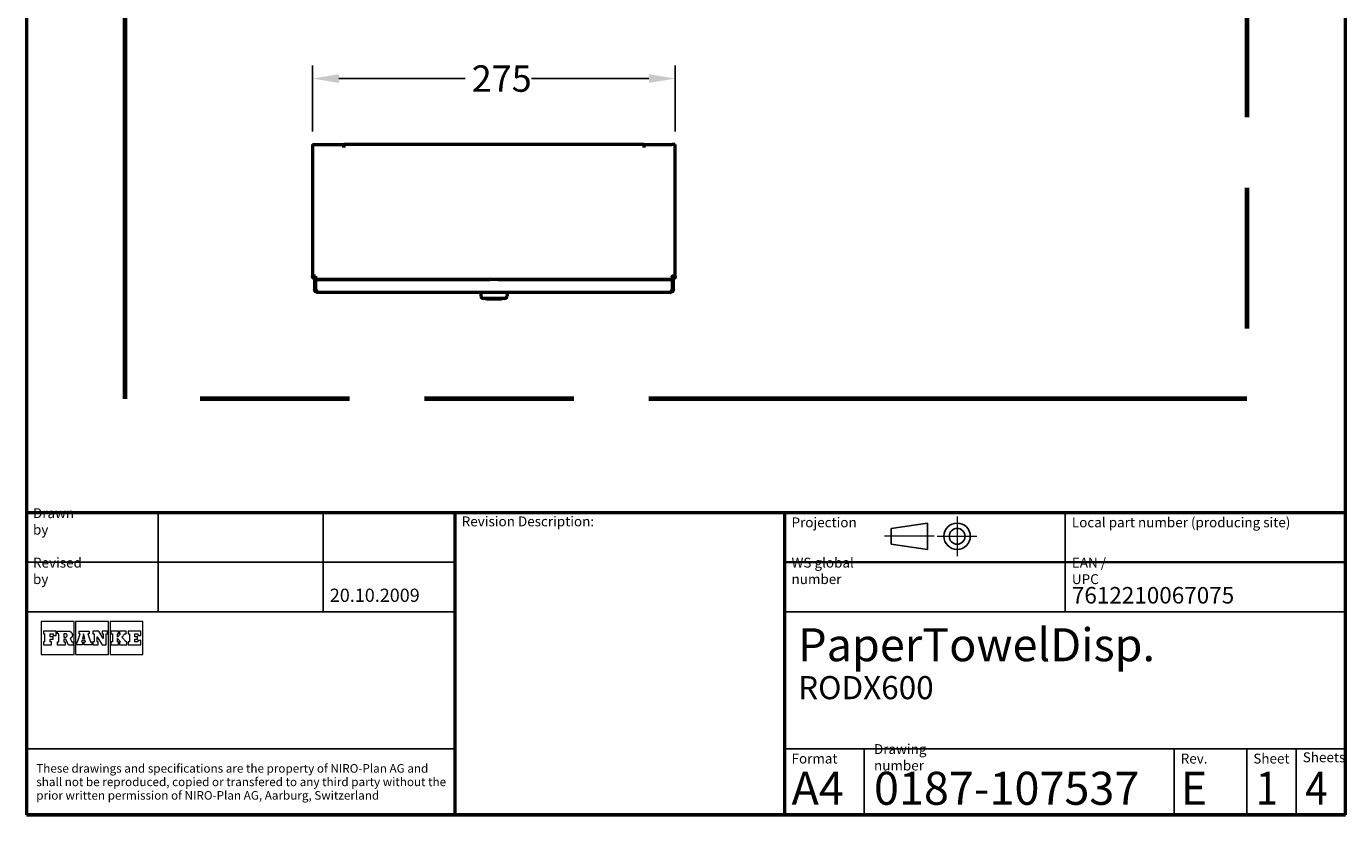
# Model space of a CAD drawing. Units: millimetres. Extents: x 25 to 1025, y 25 to 1460.
# Drawn here: x 25 to 1025, y 25 to 622 of the extents above; entities that cross this region are included whole.
import ezdxf
from ezdxf.enums import TextEntityAlignment as Align

# ---------------------------------------------------------------- set-up
doc = ezdxf.new("R2010")
doc.units = ezdxf.units.MM
doc.header["$LTSCALE"] = 5
for name, pattern in [('DASH_DOT', [0.37, 0.24, -0.06, 0.01, -0.06]), ('DOUBLE_DASH_CHAIN', [1.2403, 0.6614, -0.0827, 0.1654, -0.0827, 0.1654, -0.0827]), ('LONG_DASH_DOTTED', [0.3001, 0.2362, -0.0295, 0.0049, -0.0295])]:
    doc.linetypes.add(name, pattern=pattern)
for name, color, linetype, lineweight in [('Bemaßungen(DIN)', 7, 'Continuous', 25), ('Centerline(ISO)', 7, 'DASH_DOT', 25), ('MaVisibleEdge', 7, 'Continuous', 50), ('Phantom Lines(ISO)', 7, 'DOUBLE_DASH_CHAIN', 70), ('Sketch Geometry(DIN)', 7, 'Continuous', 50), ('Sketch Geometry(ISO)', 7, 'Continuous', 50), ('Symbols(ISO)', 7, 'Continuous', 25), ('Visible Edges(DIN)', 7, 'Continuous', 50)]:
    doc.layers.add(name, color=color, linetype=linetype, lineweight=lineweight)
doc.styles.add('Parts-List_2.0mm', font='ARIAL.TTF', dxfattribs={"width": 0.9})
doc.styles.add('Text__1.3mm', font='ARIAL.TTF', dxfattribs={"width": 0.9})
doc.styles.add('Text__1.5mm', font='ARIAL.TTF', dxfattribs={"width": 0.9})
doc.styles.add('Text__4.0mm', font='ARIAL.TTF', dxfattribs={"width": 0.9})
doc.styles.add('Text__5.0mm', font='ARIAL.TTF', dxfattribs={"width": 0.9})
doc.dimstyles.new('MarketingDrawing', dxfattribs={"dimscale": 5, "dimtxt": 4, "dimasz": 4, "dimexe": 2, "dimexo": 2, "dimgap": 1, "dimtad": 0, "dimtih": 1, "dimtoh": 1, "dimdec": 0, "dimrnd": 1e-08, "dimtxsty": 'Text__4.0mm', "dimcen": 0.09, "dimdle": 10, "dimclrd": 7, "dimclre": 7, "dimclrt": 7, "dimadec": 0, "dimazin": 2, "dimtfac": 0.625, "dimtdec": 4, "dimtofl": 0, "dimtmove": 0, "dimatfit": 3, "dimfxl": 1, "dimtolj": 1, "dimlwd": 25, "dimlwe": 25, "dimarcsym": 0})

# ---------------------------------------------------------------- blocks, each defined once
blk = doc.blocks.new('Title Blocks WS-Marketing-FUN')
at = {"layer": 'Centerline(ISO)', "color": 7, "linetype": 'LONG_DASH_DOTTED', "lineweight": 18, "ltscale": 5.08164}
for p, q in [((230.7, 145.46), (230.7, 139.46)), ((227.7, 142.46), (233.7, 142.46))]:
    blk.add_line(p, q, dxfattribs=at)
at = {"layer": 'Centerline(ISO)', "color": 7, "linetype": 'LONG_DASH_DOTTED', "lineweight": 18, "ltscale": 10.16328}
blk.add_line((227.2, 142.46), (219.7, 142.46), dxfattribs=at)
at = {"layer": 'Sketch Geometry(DIN)', "color": 7, "linetype": 'Continuous', "lineweight": 18}
for p, q in [((91.86, 129.53), (91.86, 124.54)), ((96.85, 129.53), (91.86, 129.53)), ((92.17, 128.09), (92.17, 127.65)), ((94.13, 128.09), (92.17, 128.09)), ((94.13, 127.43), (94.13, 128.09)), ((94.3, 127.65), (94.3, 128.07)), ((94.3, 128.07), (96, 128.07)), ((96, 128.07), (96.06, 128.07)), ((96.06, 128.07), (96.12, 128.07)), ((96.12, 128.07), (96.18, 128.04)), ((96.18, 128.04), (96.23, 128.02)), ((96.23, 128.02), (96.29, 127.99)), ((96.85, 124.54), (96.85, 129.53)), ((97.07, 129.53), (97.07, 124.54)), ((102.06, 129.53), (97.07, 129.53)), ((97.58, 127.65), (97.58, 128.08)), ((97.58, 128.08), (99.12, 128.08)), ((99.12, 128.08), (99.12, 127.66)), ((100.59, 128.08), (99.65, 128.08)), ((99.65, 128.08), (99.65, 127.66)), ((101.25, 126.98), (100.59, 128.08)), ((101.09, 128.08), (101.09, 127.66)), ((101.91, 128.08), (101.09, 128.08)), ((101.91, 127.66), (101.91, 128.08)), ((102.06, 124.54), (102.06, 129.53)), ((107.27, 129.53), (102.28, 129.53)), ((102.28, 129.53), (102.28, 124.54)), ((102.42, 128.08), (102.42, 127.66)), ((103.57, 128.08), (102.42, 128.08)), ((103.57, 127.66), (103.57, 128.08)), ((103.73, 128.08), (103.73, 127.66)), ((104.72, 128.08), (103.73, 128.08)), ((104.72, 127.66), (104.72, 128.08)), ((106.95, 128.08), (105.03, 128.08)), ((105.03, 128.08), (105.03, 127.65)), ((106.95, 127.43), (106.95, 128.08)), ((107.27, 124.54), (107.27, 129.53)), ((92.17, 127.65), (92.37, 127.65)), ((92.37, 126.45), (92.17, 126.45)), ((92.17, 126.45), (92.17, 125.99)), ((92.37, 127.65), (92.37, 126.45)), ((93.22, 127.23), (93.22, 127.65)), ((93.22, 127.65), (93.68, 127.65)), ((93.64, 127.23), (93.22, 127.23)), ((93.22, 126.45), (93.22, 126.86)), ((93.22, 126.86), (93.64, 126.86)), ((93.4, 126.45), (93.22, 126.45)), ((93.4, 125.99), (93.4, 126.45)), ((93.64, 126.86), (93.64, 127.23)), ((93.68, 127.65), (93.68, 127.43)), ((93.68, 127.43), (94.13, 127.43)), ((94.52, 127.65), (94.3, 127.65)), ((94.3, 125.98), (94.3, 126.44)), ((94.3, 126.44), (94.52, 126.44)), ((94.52, 126.44), (94.52, 127.65)), ((95.55, 127.68), (95.3, 127.68)), ((95.3, 127.68), (95.3, 127.19)), ((95.3, 127.19), (95.55, 127.19)), ((95.3, 126.88), (95.3, 126.44)), ((95.58, 126.88), (95.3, 126.88)), ((95.3, 126.44), (95.49, 126.44)), ((95.49, 126.44), (95.49, 125.98)), ((95.57, 127.68), (95.55, 127.68)), ((95.55, 127.19), (95.57, 127.19)), ((95.59, 127.68), (95.57, 127.68)), ((95.57, 127.19), (95.6, 127.2)), ((95.97, 125.98), (95.58, 126.88)), ((95.62, 127.66), (95.59, 127.68)), ((95.6, 127.2), (95.62, 127.2)), ((95.64, 127.66), (95.62, 127.66)), ((95.62, 127.2), (95.64, 127.22)), ((95.66, 127.64), (95.64, 127.66)), ((95.64, 127.22), (95.66, 127.24)), ((95.68, 127.64), (95.66, 127.64)), ((95.66, 127.24), (95.68, 127.24)), ((95.7, 127.62), (95.68, 127.64)), ((95.68, 127.24), (95.7, 127.26)), ((95.71, 127.6), (95.7, 127.62)), ((95.7, 127.26), (95.71, 127.28)), ((95.73, 127.58), (95.71, 127.6)), ((95.71, 127.28), (95.73, 127.3)), ((95.74, 127.56), (95.73, 127.58)), ((95.73, 127.3), (95.74, 127.32)), ((95.75, 127.54), (95.74, 127.56)), ((95.74, 127.32), (95.75, 127.34)), ((95.76, 127.52), (95.75, 127.54)), ((95.75, 127.34), (95.76, 127.36)), ((95.77, 127.48), (95.76, 127.52)), ((95.76, 127.36), (95.77, 127.38)), ((95.78, 127.46), (95.77, 127.48)), ((95.77, 127.38), (95.78, 127.42)), ((95.78, 127.44), (95.78, 127.46)), ((95.78, 127.42), (95.78, 127.44)), ((96.29, 127.02), (96.26, 126.98)), ((96.26, 126.98), (96.5, 126.44)), ((96.29, 127.99), (96.33, 127.96)), ((96.34, 127.04), (96.29, 127.02)), ((96.33, 127.96), (96.38, 127.93)), ((96.39, 127.08), (96.34, 127.04)), ((96.38, 127.93), (96.42, 127.89)), ((96.43, 127.12), (96.39, 127.08)), ((96.42, 127.89), (96.46, 127.84)), ((96.47, 127.17), (96.43, 127.12)), ((96.46, 127.84), (96.49, 127.79)), ((96.5, 127.22), (96.47, 127.17)), ((96.49, 127.79), (96.52, 127.74)), ((96.53, 127.28), (96.5, 127.22)), ((96.5, 126.44), (96.7, 126.44)), ((96.52, 127.74), (96.54, 127.69)), ((96.55, 127.33), (96.53, 127.28)), ((96.54, 127.69), (96.56, 127.63)), ((96.56, 127.39), (96.55, 127.33)), ((96.56, 127.63), (96.57, 127.57)), ((96.57, 127.45), (96.56, 127.39)), ((96.57, 127.57), (96.57, 127.51)), ((96.57, 127.51), (96.57, 127.45)), ((96.7, 126.44), (96.7, 125.98)), ((97.23, 126.45), (97.37, 126.45)), ((97.23, 125.99), (97.23, 126.45)), ((97.37, 126.45), (97.75, 127.65)), ((97.75, 127.65), (97.58, 127.65)), ((98, 126.64), (97.94, 126.45)), ((97.94, 126.45), (98.13, 126.45)), ((98.52, 126.64), (98, 126.64)), ((98.26, 127.67), (98.09, 126.98)), ((98.09, 126.98), (98.44, 126.98)), ((98.13, 126.45), (98.13, 125.99)), ((98.44, 126.98), (98.26, 127.67)), ((98.36, 125.99), (98.36, 126.45)), ((98.36, 126.45), (98.57, 126.45)), ((98.57, 126.45), (98.52, 126.64)), ((99.12, 127.65), (98.94, 127.65)), ((98.94, 127.65), (99.3, 126.45)), ((99.12, 127.66), (99.12, 127.65)), ((99.3, 126.45), (99.5, 126.45)), ((99.5, 126.45), (99.5, 125.99)), ((99.65, 127.66), (99.86, 127.66)), ((99.86, 126.45), (99.65, 126.45)), ((99.65, 126.45), (99.65, 125.99)), ((99.86, 127.66), (99.86, 126.45)), ((100.33, 126.45), (100.33, 127.24)), ((100.33, 127.24), (101.07, 125.99)), ((100.5, 126.45), (100.33, 126.45)), ((100.5, 125.99), (100.5, 126.45)), ((101.09, 127.66), (101.25, 127.66)), ((101.25, 127.66), (101.25, 126.98)), ((101.68, 127.66), (101.91, 127.66)), ((101.68, 125.99), (101.68, 127.66)), ((102.42, 127.66), (102.64, 127.66)), ((102.42, 126.45), (102.42, 125.99)), ((102.64, 126.45), (102.42, 126.45)), ((102.64, 127.66), (102.64, 126.45)), ((103.43, 127.19), (103.43, 127.66)), ((103.43, 127.66), (103.57, 127.66)), ((103.87, 127.66), (103.43, 127.19)), ((103.43, 126.95), (103.87, 126.45)), ((103.43, 126.45), (103.43, 126.95)), ((103.58, 126.45), (103.43, 126.45)), ((103.58, 125.99), (103.58, 126.45)), ((103.73, 127.66), (103.87, 127.66)), ((103.87, 126.45), (103.73, 126.45)), ((103.73, 126.45), (103.73, 125.99)), ((104.09, 127.18), (104.54, 127.66)), ((104.71, 126.45), (104.09, 127.18)), ((104.54, 127.66), (104.72, 127.66)), ((104.84, 126.45), (104.71, 126.45)), ((104.84, 125.99), (104.84, 126.45)), ((105.03, 127.65), (105.23, 127.65)), ((105.03, 126.45), (105.03, 125.99)), ((105.23, 126.45), (105.03, 126.45)), ((105.23, 127.65), (105.23, 126.45)), ((106.05, 127.65), (106.51, 127.65)), ((106.05, 127.22), (106.05, 127.65)), ((106.47, 127.22), (106.05, 127.22)), ((106.05, 126.45), (106.05, 126.87)), ((106.05, 126.87), (106.47, 126.87)), ((106.51, 126.45), (106.05, 126.45)), ((106.47, 126.87), (106.47, 127.22)), ((106.51, 127.65), (106.51, 127.43)), ((106.51, 127.43), (106.95, 127.43)), ((106.51, 126.65), (106.51, 126.45)), ((106.95, 126.65), (106.51, 126.65)), ((106.95, 125.99), (106.95, 126.65)), ((91.86, 124.54), (96.85, 124.54)), ((92.17, 125.99), (93.4, 125.99)), ((95.49, 125.98), (94.3, 125.98)), ((96.7, 125.98), (95.97, 125.98)), ((97.07, 124.54), (102.06, 124.54)), ((98.13, 125.99), (97.23, 125.99)), ((99.5, 125.99), (98.36, 125.99)), ((99.65, 125.99), (100.5, 125.99)), ((101.07, 125.99), (101.68, 125.99)), ((102.28, 124.54), (107.27, 124.54)), ((102.42, 125.99), (103.58, 125.99)), ((103.73, 125.99), (104.84, 125.99)), ((105.03, 125.99), (106.95, 125.99))]:
    blk.add_line(p, q, dxfattribs=at)
at = {"layer": 'Sketch Geometry(ISO)', "color": 7, "linetype": 'Continuous', "lineweight": 25}
for p, q in [((109.6, 131.02), (109.6, 146.02)), ((134.6, 131.02), (134.6, 146.02)), ((247.1, 146.02), (247.1, 131.02)), ((220.7, 143.66), (226.2, 144.46)), ((226.2, 144.46), (226.2, 140.46)), ((220.7, 143.66), (220.7, 141.26)), ((220.7, 141.26), (226.2, 140.46)), ((89.6, 138.52), (154.6, 138.52)), ((89.6, 131.02), (154.6, 131.02)), ((204.6, 131.02), (289.6, 131.02)), ((89.6, 110.27), (154.6, 110.27)), ((289.6, 110.27), (204.6, 110.27)), ((216.6, 100.27), (216.6, 110.27)), ((263.6, 110.27), (263.6, 100.27)), ((274.6, 110.27), (274.6, 100.27)), ((282.1, 110.27), (282.1, 100.27))]:
    blk.add_line(p, q, dxfattribs=at)
at = {"layer": 'Sketch Geometry(ISO)', "color": 7, "linetype": 'Continuous', "lineweight": 35}
blk.add_line((204.6, 138.52), (289.6, 138.52), dxfattribs=at)
at = {"layer": 'Sketch Geometry(ISO)', "color": 7, "linetype": 'Continuous', "lineweight": 25}
for radius in [2, 1.2]:
    blk.add_circle((230.7, 142.46), radius, dxfattribs=at)
at = {"layer": 'Visible Edges(DIN)'}
for p, q in [((289.6, 146.02), (89.6, 146.02)), ((89.6, 146.02), (89.6, 100.27)), ((154.6, 100.27), (154.6, 146.02)), ((204.6, 100.27), (204.6, 146.02)), ((289.6, 100.27), (289.6, 146.02)), ((89.6, 100.27), (289.6, 100.27))]:
    blk.add_line(p, q, dxfattribs=at)
at = {"layer": 'Symbols(ISO)', "color": 7, "attachment_point": 4, "style": 'Text__1.5mm'}
for s, insert, char_height, width in [('Drawn by', (90.6, 144.52), 1.499, 8.9596), ('Revision Description:', (155.6, 144.52), 1.4986, 23.7788), ('Projection', (205.6, 144.37), 1.499, 8.9596), ('Local part number (producing site)', (248.1, 144.37), 1.4986, 41.0007), ('Revised by', (90.6, 137.02), 1.499, 9.3183), ('WS global number', (205.6, 137.02), 1.4986, 16.7133), ('EAN / UPC', (248.1, 137.02), 1.499, 9.4199), ('Drawing number', (218.1, 108.77), 1.4986, 13.8417), ('\\fArial|b0|i0;Format', (205.6, 108.77), 1.4986, 6.6295), ('\\fArial|b0|i0;Rev.', (264.6, 108.77), 1.4986, 6.6871), ('\\fArial|b0|i0;Sheet', (275.6, 108.77), 1.4986, 6.6871), ('Sheets', (283.1, 108.77), 1.499, 6.6871)]:
    blk.add_mtext(s, dxfattribs=dict(at, insert=insert, char_height=char_height, width=width))
at = {"layer": 'Symbols(ISO)', "color": 7, "insert": (91.1, 105.24), "char_height": 1.3, "width": 62.4763, "attachment_point": 4, "line_spacing_factor": 0.944221, "style": 'Text__1.3mm'}
blk.add_mtext('\\fArial|b0|i0;These drawings and specifications are the property of NIRO-Plan AG and shall not be reproduced, copied or transfered to any third party without the prior written permission of NIRO-Plan AG, Aarburg, Switzerland', dxfattribs=at)
at = {"layer": 'Symbols(ISO)', "color": 7, "style": 'Parts-List_2.0mm'}
for tag, height, p in [('Revision_Titel_1', 2, (155.6, 141.02)), ('Part_number', 2.5, (248.1, 141.02)), ('Modified_Date', 2, (135.6, 133.52)), ('FUN', 2.5, (205.6, 133.52)), ('EAN', 2.5, (248.1, 133.52)), ('Title', 5, (206.6, 126.02)), ('Auxiliary_Remark1', 3.5, (206.6, 119.52)), ('Auxiliary_Remark2', 3.5, (206.6, 113.02)), ('Sheet_Size', 5, (205.6, 104.27)), ('Document_Number', 5, (218.1, 104.27)), ('Revision_Index_1', 5, (264.6, 104.27))]:
    blk.add_attdef(tag, text='', height=height, dxfattribs=at).set_placement(p, align=Align.MIDDLE_LEFT)
blk.add_attdef('Revision_Memo_1', text='', height=2, dxfattribs=at).set_placement((155.6, 138.02), align=Align.TOP_LEFT)
at = {"layer": 'Symbols(ISO)', "color": 7, "style": 'Text__5.0mm', "width": 0.9}
for tag, p in [('Sheet_number', (278.35, 104.27)), ('Number_of_sheets', (285.85, 104.27))]:
    blk.add_attdef(tag, text='', height=5, dxfattribs=at).set_placement(p, align=Align.MIDDLE_CENTER)
blk = doc.blocks.new('Borders Verkauf Border_85x80')
at = {"layer": 'Phantom Lines(ISO)', "ltscale": 27.412724}
for p, q in [((20, 228), (190, 228)), ((190, 68), (20, 68))]:
    blk.add_line(p, q, dxfattribs=at)
at = {"layer": 'Phantom Lines(ISO)', "ltscale": 25.800209}
for p, q in [((20, 68), (20, 228)), ((190, 228), (190, 68))]:
    blk.add_line(p, q, dxfattribs=at)
at = {"layer": 'Sketch Geometry(ISO)'}
for p, q in [((205, 292), (5, 292)), ((5, 292), (5, 5)), ((205, 5), (205, 292)), ((5, 5), (205, 5))]:
    blk.add_line(p, q, dxfattribs=at)
blk = doc.blocks.new('*D28')
at = {"layer": 'Bemaßungen(DIN)', "color": 7, "linetype": 'Continuous', "lineweight": 25}
for p, q in [((241.9, 542.7), (241.9, 592.7)), ((516.9, 542.7), (516.9, 592.7)), ((261.9, 582.7), (357.6, 582.7)), ((496.9, 582.7), (407.8, 582.7))]:
    blk.add_line(p, q, dxfattribs=at)
at = {"layer": 'Bemaßungen(DIN)', "color": 7, "linetype": 'Continuous'}
for points in [[(261.9, 586), (261.9, 579.4), (241.9, 582.7)], [(496.9, 586), (496.9, 579.4), (516.9, 582.7)]]:
    blk.add_solid(points, dxfattribs=at)
at = {"layer": 'Defpoints', "color": 0, "linetype": 'Continuous'}
for p in [(516.9, 582.7), (241.9, 532.7), (516.9, 532.7)]:
    blk.add_point(p, dxfattribs=at)
at = {"layer": 'Bemaßungen(DIN)', "color": 7, "linetype": 'Continuous', "lineweight": 30, "insert": (362.6, 582.7), "char_height": 20, "attachment_point": 4, "style": 'Text__4.0mm'}
blk.add_mtext('\\A1;275', dxfattribs=at)

msp = doc.modelspace()

# ---------------------------------------------------------------- linework, layer by layer
at = {"layer": 'MaVisibleEdge'}
for p, q in [((241.9, 532.7), (241.9, 433)), ((241.9, 532.7), (244.2, 532.7)), ((244.2, 532.7), (265.7, 532.7)), ((265.7, 530.4), (265.7, 532.7)), ((493.1, 532.7), (265.7, 532.7)), ((265.7, 532.7), (265.7, 530.4)), ((265.7, 531.9), (265.7, 531.9)), ((265.7, 531.1), (265.7, 531.1)), ((265.7, 530.4), (265.7, 530.4)), ((265.7, 530.4), (265.7, 530.4)), ((493.1, 532.7), (514.6, 532.7)), ((493.1, 532.7), (493.1, 530.4)), ((493.1, 532.7), (493.1, 530.4)), ((493.1, 531.9), (493.1, 531.9)), ((493.1, 531.1), (493.1, 531.1)), ((493.1, 530.4), (493.1, 530.4)), ((493.1, 530.4), (493.1, 530.4)), ((516.9, 532.7), (514.6, 532.7)), ((516.9, 433), (516.9, 532.7)), ((244.2, 433), (241.9, 433)), ((243.4, 430.5), (243.4, 423)), ((244.2, 430.5), (243.4, 430.5)), ((243.9, 431), (243.9, 431.7)), ((244.2, 433), (244.2, 433)), ((244.3, 430.7), (244.2, 430.7)), ((244.2, 430.7), (244.2, 430.7)), ((244.2, 430.5), (244.2, 423)), ((244.3, 430.7), (376.4, 430.7)), ((244.3, 430.5), (376.6, 430.5)), ((244.3, 423), (244.3, 430.5)), ((253.9, 430.5), (253.9, 430.7)), ((267.1, 430.5), (267.1, 430.7)), ((267.1, 430.5), (267.1, 430.7)), ((282, 430.7), (282, 430.5)), ((282.1, 430.7), (282.1, 430.5)), ((297, 430.5), (297, 430.7)), ((297, 430.5), (297, 430.7)), ((312, 430.7), (312, 430.5)), ((312, 430.7), (312, 430.5)), ((327, 430.5), (327, 430.7)), ((327, 430.5), (327, 430.7)), ((342, 430.7), (342, 430.5)), ((342, 430.7), (342, 430.5)), ((356, 430.7), (356, 430.5)), ((356, 430.7), (356, 430.7)), ((376.4, 430.8), (376.4, 430.7)), ((376.4, 430.8), (382.4, 430.8)), ((376.4, 430.6), (376.4, 430.7)), ((376.4, 430.7), (376.4, 430.7)), ((376.6, 430.6), (376.4, 430.6)), ((376.6, 430.8), (376.6, 430.5)), ((382.3, 430.5), (382.3, 430.8)), ((382.4, 430.6), (382.3, 430.6)), ((382.3, 430.5), (514.6, 430.5)), ((382.4, 430.7), (382.4, 430.8)), ((382.4, 430.7), (382.4, 430.6)), ((382.4, 430.7), (514.6, 430.7)), ((382.4, 430.7), (382.4, 430.7)), ((402.8, 430.5), (402.8, 430.7)), ((402.8, 430.7), (402.8, 430.7)), ((416.9, 430.5), (416.9, 430.7)), ((416.9, 430.5), (416.9, 430.7)), ((431.8, 430.7), (431.8, 430.5)), ((431.9, 430.7), (431.9, 430.5)), ((446.8, 430.5), (446.8, 430.7)), ((446.8, 430.5), (446.8, 430.7)), ((461.8, 430.7), (461.8, 430.5)), ((461.8, 430.7), (461.8, 430.5)), ((476.8, 430.5), (476.8, 430.7)), ((476.8, 430.5), (476.8, 430.7)), ((491.8, 430.7), (491.8, 430.5)), ((491.8, 430.7), (491.8, 430.5)), ((504.9, 430.7), (504.9, 430.5)), ((516.9, 433), (514.6, 433)), ((514.6, 433), (514.6, 433)), ((514.6, 430.7), (514.6, 430.7)), ((514.6, 430.7), (514.6, 430.7)), ((514.6, 430.5), (514.6, 423)), ((514.6, 430.5), (514.6, 423)), ((514.6, 430.5), (515.4, 430.5)), ((514.9, 431.7), (514.9, 431)), ((515.4, 423), (515.4, 430.5)), ((243.4, 423), (244.2, 423)), ((513.1, 420.7), (245.7, 420.7)), ((369.5, 420.7), (369.5, 418.1)), ((389.4, 420.7), (389.4, 418.1)), ((514.6, 423), (515.4, 423)), ((387.4, 416.1), (371.5, 416.1)), ((384.8, 415.6), (374.1, 415.6))]:
    msp.add_line(p, q, dxfattribs=at)
at = {"layer": 'MaVisibleEdge', "flags": 128}
for points in [[(244.2, 430.7), (244.1, 430.7), (244, 430.7), (243.8, 430.7), (243.7, 430.8), (243.6, 430.8), (243.4, 430.8), (243.3, 430.9), (243.2, 431), (243, 431), (242.9, 431.1), (242.8, 431.2), (242.7, 431.3), (242.6, 431.4), (242.4, 431.5), (242.3, 431.7), (242.3, 431.8), (242.2, 431.9), (242.1, 432.1), (242.1, 432.2), (242, 432.4), (242, 432.5), (241.9, 432.7), (241.9, 432.9), (241.9, 433)], [(242.7, 433), (242.7, 433), (242.7, 433), (242.7, 432.9), (242.7, 432.9), (242.7, 432.9), (242.8, 432.8), (242.8, 432.7), (242.8, 432.7), (242.8, 432.6), (242.9, 432.5), (242.9, 432.5), (243, 432.4), (243, 432.3), (243.1, 432.2), (243.2, 432.2), (243.2, 432.1), (243.3, 432), (243.4, 432), (243.5, 431.9), (243.6, 431.8), (243.7, 431.8), (243.8, 431.7), (243.9, 431.7), (243.9, 431.7)], [(242.7, 433), (242.7, 432.9), (242.7, 432.8), (242.7, 432.7), (242.8, 432.7), (242.8, 432.6), (242.8, 432.5), (242.8, 432.4), (242.9, 432.3), (242.9, 432.2), (243, 432.2), (243, 432.1), (243.1, 432), (243.1, 432), (243.2, 431.9), (243.3, 431.8), (243.3, 431.8), (243.4, 431.7), (243.5, 431.7), (243.6, 431.7), (243.6, 431.6), (243.7, 431.6), (243.8, 431.6), (243.9, 431.5), (243.9, 431.5)], [(244.2, 433), (244.2, 432.9), (244.2, 432.7), (244.2, 432.5), (244.2, 432.4), (244.2, 432.2), (244.1, 432.1), (244.1, 431.9), (244.1, 431.8), (244.1, 431.7), (244, 431.5), (244, 431.4), (244, 431.3), (244, 431.2), (244, 431.1), (243.9, 431), (243.9, 431), (244, 430.9), (244, 430.8), (244, 430.8), (244, 430.8), (244.1, 430.7), (244.1, 430.7), (244.2, 430.7), (244.3, 430.7)], [(243.9, 431.7), (243.9, 431.7), (243.9, 431.8), (244, 431.8), (244, 431.8), (244, 431.9), (244, 431.9), (244, 432), (244, 432), (244, 432.1), (244, 432.1), (244.1, 432.2), (244.1, 432.2), (244.1, 432.3), (244.1, 432.4), (244.1, 432.4), (244.2, 432.5), (244.2, 432.5), (244.2, 432.6), (244.2, 432.7), (244.2, 432.7), (244.2, 432.8), (244.2, 432.9), (244.2, 432.9), (244.2, 433)], [(514.6, 430.7), (514.6, 430.7), (514.7, 430.7), (514.8, 430.7), (514.8, 430.8), (514.9, 430.8), (514.9, 430.8), (514.9, 430.9), (514.9, 431), (514.9, 431), (514.9, 431.1), (514.9, 431.2), (514.9, 431.3), (514.8, 431.4), (514.8, 431.5), (514.8, 431.7), (514.8, 431.8), (514.7, 431.9), (514.7, 432.1), (514.7, 432.2), (514.7, 432.4), (514.7, 432.5), (514.6, 432.7), (514.6, 432.9), (514.6, 433)], [(514.6, 433), (514.6, 432.9), (514.6, 432.9), (514.6, 432.8), (514.6, 432.7), (514.7, 432.7), (514.7, 432.6), (514.7, 432.5), (514.7, 432.5), (514.7, 432.4), (514.7, 432.4), (514.7, 432.3), (514.8, 432.2), (514.8, 432.2), (514.8, 432.1), (514.8, 432.1), (514.8, 432), (514.8, 432), (514.9, 431.9), (514.9, 431.9), (514.9, 431.8), (514.9, 431.8), (514.9, 431.8), (514.9, 431.7), (514.9, 431.7)], [(516.9, 433), (516.9, 432.9), (516.9, 432.7), (516.9, 432.5), (516.8, 432.4), (516.8, 432.2), (516.7, 432.1), (516.7, 431.9), (516.6, 431.8), (516.5, 431.7), (516.4, 431.5), (516.3, 431.4), (516.2, 431.3), (516.1, 431.2), (515.9, 431.1), (515.8, 431), (515.7, 431), (515.5, 430.9), (515.4, 430.8), (515.3, 430.8), (515.1, 430.8), (515, 430.7), (514.9, 430.7), (514.7, 430.7), (514.6, 430.7)], [(514.9, 431.7), (515, 431.7), (515.1, 431.7), (515.2, 431.8), (515.2, 431.8), (515.3, 431.9), (515.4, 432), (515.5, 432), (515.6, 432.1), (515.7, 432.2), (515.8, 432.2), (515.8, 432.3), (515.9, 432.4), (515.9, 432.5), (516, 432.5), (516, 432.6), (516.1, 432.7), (516.1, 432.7), (516.1, 432.8), (516.1, 432.9), (516.1, 432.9), (516.1, 432.9), (516.1, 433), (516.1, 433), (516.1, 433)], [(514.9, 431.5), (515, 431.5), (515.1, 431.6), (515.1, 431.6), (515.2, 431.6), (515.3, 431.7), (515.4, 431.7), (515.4, 431.7), (515.5, 431.8), (515.6, 431.8), (515.6, 431.9), (515.7, 432), (515.8, 432), (515.8, 432.1), (515.9, 432.2), (515.9, 432.2), (516, 432.3), (516, 432.4), (516, 432.5), (516.1, 432.6), (516.1, 432.7), (516.1, 432.7), (516.1, 432.8), (516.1, 432.9), (516.1, 433)], [(245.7, 420.7), (245.7, 420.7), (245.6, 420.7), (245.5, 420.7), (245.4, 420.7), (245.3, 420.8), (245.1, 420.8), (244.9, 420.8), (244.8, 420.9), (244.6, 421), (244.4, 421.1), (244.3, 421.2), (244.1, 421.4), (244, 421.5), (243.8, 421.7), (243.7, 421.9), (243.6, 422.1), (243.6, 422.2), (243.5, 422.4), (243.5, 422.5), (243.4, 422.7), (243.4, 422.8), (243.4, 422.9), (243.4, 423), (243.4, 423)], [(244.2, 423), (244.2, 423), (244.2, 423), (244.2, 422.9), (244.2, 422.9), (244.2, 422.9), (244.2, 422.8), (244.2, 422.8), (244.2, 422.7), (244.3, 422.7), (244.3, 422.6), (244.3, 422.6), (244.3, 422.5), (244.3, 422.4), (244.4, 422.4), (244.4, 422.3), (244.4, 422.2), (244.5, 422.2), (244.5, 422.1), (244.6, 422), (244.6, 422), (244.7, 421.9), (244.7, 421.9), (244.8, 421.8), (244.9, 421.8)], [(244.3, 423), (244.3, 423), (244.4, 422.9), (244.4, 422.8), (244.5, 422.7), (244.5, 422.5), (244.6, 422.4), (244.7, 422.2), (244.7, 422.1), (244.8, 421.9), (244.9, 421.7), (245, 421.5), (245.1, 421.4), (245.2, 421.2), (245.2, 421.1), (245.3, 421), (245.4, 420.9), (245.5, 420.8), (245.5, 420.8), (245.6, 420.8), (245.6, 420.7), (245.7, 420.7), (245.7, 420.7), (245.7, 420.7), (245.7, 420.7)], [(513.1, 420.7), (513.1, 420.7), (513.2, 420.7), (513.2, 420.7), (513.2, 420.7), (513.3, 420.8), (513.3, 420.8), (513.4, 420.8), (513.5, 420.9), (513.5, 421), (513.6, 421.1), (513.7, 421.2), (513.8, 421.4), (513.9, 421.5), (514, 421.7), (514, 421.9), (514.1, 422.1), (514.2, 422.2), (514.3, 422.4), (514.3, 422.5), (514.4, 422.7), (514.4, 422.8), (514.5, 422.9), (514.5, 423), (514.6, 423)], [(515.4, 423), (515.4, 423), (515.4, 422.9), (515.4, 422.8), (515.4, 422.7), (515.4, 422.5), (515.3, 422.4), (515.3, 422.2), (515.2, 422.1), (515.1, 421.9), (515, 421.7), (514.9, 421.5), (514.8, 421.4), (514.6, 421.2), (514.4, 421.1), (514.3, 421), (514.1, 420.9), (513.9, 420.8), (513.7, 420.8), (513.6, 420.8), (513.4, 420.7), (513.3, 420.7), (513.2, 420.7), (513.2, 420.7), (513.1, 420.7)], [(514, 421.8), (514, 421.8), (514.1, 421.9), (514.2, 421.9), (514.2, 422), (514.3, 422), (514.3, 422.1), (514.4, 422.2), (514.4, 422.2), (514.5, 422.3), (514.5, 422.4), (514.5, 422.4), (514.5, 422.5), (514.6, 422.6), (514.6, 422.6), (514.6, 422.7), (514.6, 422.7), (514.6, 422.8), (514.6, 422.8), (514.6, 422.9), (514.6, 422.9), (514.6, 422.9), (514.6, 423), (514.6, 423), (514.6, 423)]]:
    msp.add_lwpolyline(points, dxfattribs=at)
at = {"layer": 'MaVisibleEdge'}
for centre, radius, start, end in [((371.5, 418.1), 2, 180, 270), ((374.1, 416.6), 1, 210, 270), ((384.8, 416.6), 1, 270, 330), ((387.4, 418.1), 2, 270, 0)]:
    msp.add_arc(centre, radius, start, end, dxfattribs=at)

# ---------------------------------------------------------------- block references
at = {"xscale": 5, "yscale": 5, "zscale": 5}
msp.add_blockref('Borders Verkauf Border_85x80', (0, 0), dxfattribs=at)
msp.add_blockref('Title Blocks WS-Marketing-FUN', (-423, -476.4), dxfattribs=at).add_auto_attribs({'Title': 'PaperTowelDisp.', 'Auxiliary_Remark1': 'RODX600', 'Document_Number': '0187-107537', 'Revision_Index_1': 'E', 'Sheet_Size': 'A4', 'Modified_Date': '20.10.2009', 'Sheet_number': '1 ', 'Number_of_sheets': '4 ', 'EAN': '7612210067075'})

# ---------------------------------------------------------------- dimensions: what is measured, and where the dimension line sits
at = {"layer": 'Bemaßungen(DIN)', "color": 7, "linetype": 'Continuous', "lineweight": 30}
dim = msp.add_linear_dim(base=(516.9, 582.7), p1=(241.9, 532.7), p2=(516.9, 532.7), angle=180, dimstyle='MarketingDrawing', override={"dimtih": 0, "dimtoh": 0, "dimdec": 0, "dimtp": 0, "dimtm": 0, "dimtdec": 4, "dimatfit": 2}, dxfattribs=at)
dim.commit()
dim.dimension.update_dxf_attribs({"geometry": '*D28', "text_midpoint": (382.7, 582.7), "dimtype": 160})

doc.saveas('drawing.dxf')
